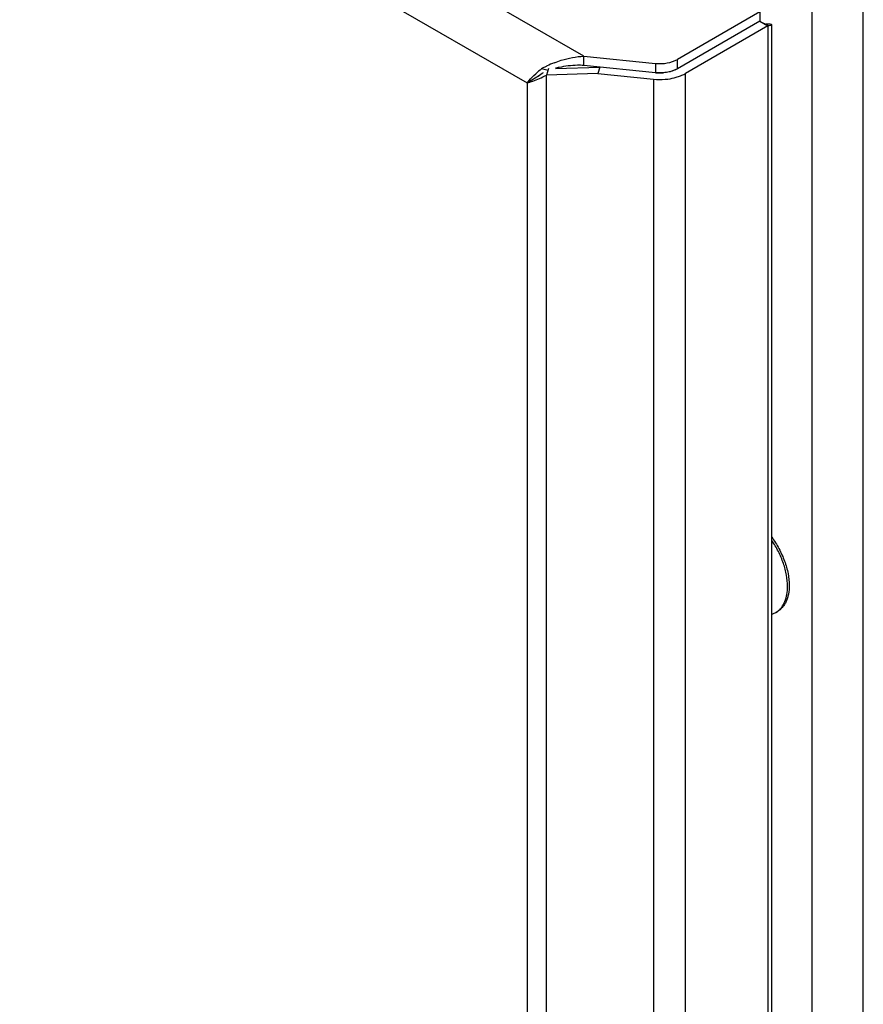
# Model space of a CAD drawing. Units: millimetres. Extents: x 46 to 359, y 71 to 494.
# Drawn here: x 198 to 272, y 230 to 317 of the extents above; entities that cross this region are included whole.
import ezdxf

# ---------------------------------------------------------------- set-up
doc = ezdxf.new("R2010")
doc.units = ezdxf.units.MM
doc.header["$LTSCALE"] = 36.762854
doc.layers.get('0').update_dxf_attribs({"linetype": 'CONTINUOUS'})

msp = doc.modelspace()

# ---------------------------------------------------------------- linework, layer by layer
at = {"color": 7, "linetype": 'Continuous'}
for p, q in [((247.531, 313.433), (48.371, 428.416)), ((48.821, 422.931), (242.556, 311.08)), ((272.074, 77.183), (272.074, 322.134)), ((267.549, 319.521), (267.549, 79.796)), ((262.998, 317.322), (255.763, 313.145)), ((262.998, 317.322), (262.998, 316.506)), ((262.998, 316.506), (255.763, 312.329)), ((263.705, 316.098), (256.47, 311.92)), ((262.998, 316.506), (263.705, 316.098)), ((263.667, 316.19), (263.328, 316.315)), ((263.691, 316.179), (263.667, 316.19)), ((263.705, 316.098), (263.705, 76.046)), ((264.027, 316.183), (264.027, 76.859)), ((247.531, 313.433), (253.825, 312.793)), ((247.531, 312.617), (247.531, 313.433)), ((255.763, 312.329), (255.763, 313.145)), ((244.403, 312.185), (243.824, 312.319)), ((244.437, 312.34), (244.263, 311.772)), ((245.063, 312.359), (248.938, 312.474)), ((253.825, 311.976), (247.531, 312.617)), ((248.938, 312.474), (248.764, 311.905)), ((253.825, 312.793), (253.825, 311.976)), ((243.111, 311.4), (242.556, 311.08)), ((243.402, 311.584), (243.111, 311.4)), ((248.764, 311.905), (244.263, 311.772)), ((244.263, 72.903), (244.263, 311.772)), ((248.764, 311.905), (253.652, 311.407)), ((253.652, 311.407), (253.652, 71.356)), ((256.47, 71.869), (256.47, 311.92)), ((242.556, 311.08), (242.556, 74.621)), ((264.392, 264.567), (264.533, 264.649))]:
    msp.add_line(p, q, dxfattribs=at)
for centre, radius, start, end in [((248.573, 306.138), 7.795, 127.53501, 132.43217), ((248.857, 303.164), 10.448, 116.31831, 118.79956), ((248.774, 303.33), 10.262, 115.77334, 116.31384), ((248.585, 303.733), 9.817, 111.7695, 115.80178), ((247.488, 302.51), 10.153, 102.0596, 103.88064), ((239.866, 320.166), 9.476, 289.70327, 293.45541), ((249.883, 302.117), 11.473, 123.31172, 124.43636), ((239.874, 320.15), 9.459, 293.44754, 297.65004), ((254.207, 316.894), 5.515, 264.21613, 274.82215), ((254.207, 315.747), 3.79, 264.21464, 274.9775), ((254.486, 315.577), 4.165, 286.1284, 291.83339), ((239.94, 319.961), 9.258, 286.41561, 289.69869), ((263.555, 266.017), 1.674, 300.00796, 305.5698)]:
    msp.add_arc(centre, radius, start, end, dxfattribs=at)
for points, knots in [([(263.513, 316.252), (263.546, 316.257), (263.661, 316.269), (263.778, 316.271), (263.859, 316.26)], [0, 0, 0, 0, 0.291732, 1, 1, 1, 1]), ([(264.027, 316.183), (264.027, 316.148), (263.881, 316.097), (263.785, 316.096), (263.705, 316.098)], [0, 0, 0, 0, 0.30196, 1, 1, 1, 1]), ([(263.859, 316.26), (263.902, 316.255), (263.96, 316.247), (264.027, 316.204), (264.027, 316.183)], [0, 0, 0, 0, 0.673371, 1, 1, 1, 1]), ([(244.944, 312.85), (245.147, 312.93), (245.98, 313.23), (246.864, 313.403), (247.531, 313.433)], [0, 0, 0, 0, 0.245856, 1, 1, 1, 1]), ([(253.825, 312.793), (254.172, 312.762), (254.845, 312.775), (255.486, 312.993), (255.763, 313.145)], [0, 0, 0, 0, 0.524342, 1, 1, 1, 1]), ([(247.531, 312.617), (247.346, 312.628), (246.62, 312.643), (245.894, 312.551), (245.366, 312.438)], [0, 0, 0, 0, 0.255784, 1, 1, 1, 1]), ([(255.763, 312.329), (255.72, 312.304), (255.536, 312.206), (255.338, 312.133), (255.185, 312.089)], [0, 0, 0, 0, 0.236899, 1, 1, 1, 1]), ([(242.556, 311.08), (242.606, 311.144), (242.841, 311.431), (243.101, 311.696), (243.314, 311.891)], [0, 0, 0, 0, 0.220408, 1, 1, 1, 1]), ([(243.402, 311.584), (243.449, 311.616), (243.652, 311.755), (243.854, 311.897), (244.007, 312.009)], [0, 0, 0, 0, 0.229347, 1, 1, 1, 1]), ([(254.536, 311.972), (254.479, 311.967), (254.242, 311.953), (254.004, 311.96), (253.825, 311.976)], [0, 0, 0, 0, 0.24154, 1, 1, 1, 1]), ([(255.185, 312.09), (255.133, 312.075), (254.92, 312.019), (254.702, 311.986), (254.536, 311.972)], [0, 0, 0, 0, 0.244242, 1, 1, 1, 1]), ([(255.185, 312.089), (255.134, 312.074), (254.921, 312.019), (254.702, 311.985), (254.536, 311.971)], [0, 0, 0, 0, 0.243806, 1, 1, 1, 1]), ([(254.671, 311.399), (254.755, 311.406), (255.083, 311.441), (255.408, 311.507), (255.643, 311.576)], [0, 0, 0, 0, 0.255831, 1, 1, 1, 1]), ([(256.035, 311.711), (256.074, 311.726), (256.222, 311.789), (256.367, 311.861), (256.47, 311.92)], [0, 0, 0, 0, 0.257932, 1, 1, 1, 1]), ([(264.031, 271.194), (264.269, 270.869), (264.696, 270.187), (265.181, 269.105), (265.489, 268.016), (265.569, 267.287), (265.569, 266.938)], [0, 0, 0, 0, 0.263166, 0.523891, 0.772275, 1, 1, 1, 1]), ([(265.427, 266.856), (265.427, 267.186), (265.356, 267.874), (265.079, 268.904), (264.64, 269.935), (264.253, 270.59), (264.037, 270.905)], [0, 0, 0, 0, 0.227718, 0.475418, 0.735778, 1, 1, 1, 1]), ([(264.528, 264.655), (264.6, 264.707), (264.738, 264.823), (264.984, 265.104), (265.225, 265.545), (265.394, 266.169), (265.427, 266.62), (265.427, 266.856)], [0, 0, 0, 0, 0.107835, 0.218429, 0.452972, 0.712397, 1, 1, 1, 1]), ([(265.569, 266.938), (265.569, 266.685), (265.539, 266.313), (265.425, 265.845), (265.309, 265.533), (265.16, 265.255), (264.981, 265.011), (264.773, 264.806), (264.615, 264.696), (264.533, 264.649)], [0, 0, 0, 0, 0.289278, 0.422536, 0.548497, 0.667893, 0.781867, 0.891952, 1, 1, 1, 1]), ([(264.032, 264.412), (264.064, 264.422), (264.188, 264.463), (264.307, 264.519), (264.392, 264.567)], [0, 0, 0, 0, 0.252168, 1, 1, 1, 1])]:
    msp.add_open_spline(points, degree=3, knots=knots, dxfattribs=at)
msp.add_open_spline([(255.763, 312.329), (255.58, 312.228), (255.385, 312.148), (255.185, 312.09)], degree=3, dxfattribs=at)

doc.saveas('drawing.dxf')
